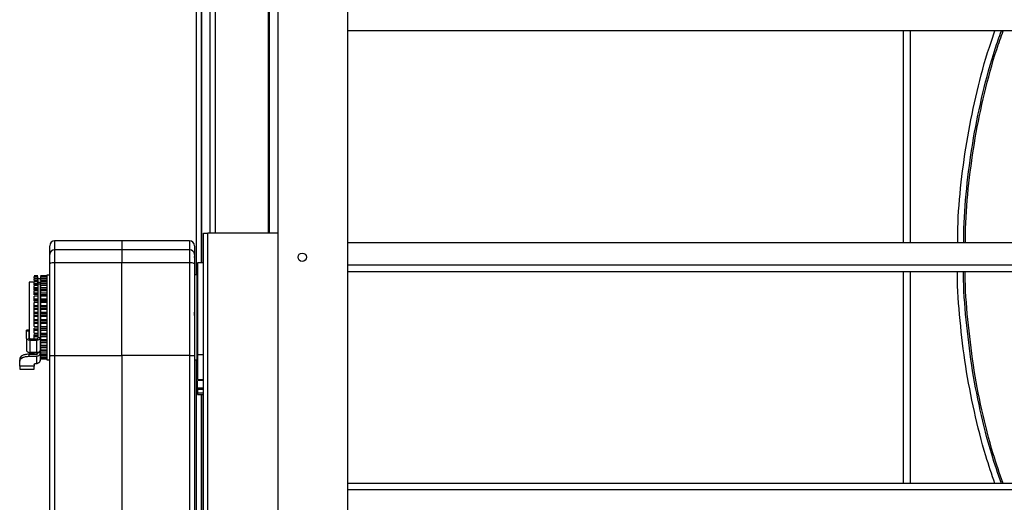
# Model space of a CAD drawing. Units: millimetres. Extents: x 798 to 16230, y 683 to 10291.
# Drawn here: x 826 to 1235, y 6093 to 6294 of the extents above; entities that cross this region are included whole.
import ezdxf

# ---------------------------------------------------------------- set-up
doc = ezdxf.new("R2010")
doc.units = ezdxf.units.MM

msp = doc.modelspace()

# ---------------------------------------------------------------- linework, layer by layer
at = {"linetype": 'Continuous', "lineweight": 25}
for p, q in [((933.52, 5614.11), (933.52, 6776.11)), ((899.52, 6187.74), (899.52, 6757.61)), ((901.52, 6757.61), (901.52, 6192.78)), ((901.77, 6192.78), (901.77, 6757.61)), ((905.27, 6205.11), (905.27, 6757.61)), ((907.27, 6757.61), (907.27, 6205.11)), ((929.52, 6205.11), (929.52, 6757.61)), ((929.87, 6205.11), (929.87, 6757.61)), ((962.52, 5643.11), (962.52, 6747.11)), ((3176.52, 6289.12), (962.52, 6289.12)), ((1193.23, 6289.12), (1193.23, 6201.09)), ((1196.23, 6201.09), (1196.23, 6289.12)), ((902.52, 6205.11), (904.32, 6205.11)), ((902.52, 5970.11), (902.52, 6205.11)), ((904.32, 5970.11), (904.32, 6205.11)), ((933.52, 6205.11), (904.32, 6205.11)), ((868.61, 6201.9), (840.6, 6201.9)), ((840.6, 6201.9), (840.6, 6198.25)), ((896.7, 6201.9), (868.6, 6201.9)), ((896.7, 6201.9), (896.7, 6198.25)), ((3176.52, 6201.09), (962.52, 6201.09)), ((840.6, 6198.25), (840.6, 6192.77)), ((868.6, 6198.25), (840.6, 6198.25)), ((868.6, 6198.25), (868.6, 6198.36)), ((896.7, 6198.25), (868.6, 6198.25)), ((896.7, 6198.25), (896.7, 6192.77)), ((838.6, 6154), (838.6, 6192.42)), ((840.6, 6192.77), (840.6, 6154.18)), ((868.6, 6192.77), (840.6, 6192.77)), ((896.7, 6192.77), (868.6, 6192.77)), ((868.6, 6154.25), (868.6, 6192.77)), ((896.7, 6192.77), (896.7, 6154.25)), ((898.7, 6192.42), (898.7, 6154.08)), ((898.74, 6191.16), (898.7, 6191.16)), ((898.74, 6191.16), (898.75, 6153.56)), ((902.52, 6192.78), (900.01, 6192.78)), ((3176.52, 6191.76), (962.52, 6191.76)), ((833.61, 6187.34), (832.1, 6187.34)), ((833.61, 6187.06), (832.1, 6187.06)), ((832.1, 6186.63), (833.6, 6186.63)), ((833.61, 6186.29), (832.1, 6186.29)), ((833.6, 6186.63), (833.6, 6186.29)), ((833.61, 6186.41), (833.6, 6186.41)), ((833.6, 6186.34), (833.61, 6186.34)), ((833.6, 6186.3), (833.61, 6186.3)), ((837.41, 6187.34), (834.75, 6187.34)), ((837.41, 6187.06), (834.75, 6187.06)), ((834.75, 6186.63), (837.4, 6186.63)), ((837.41, 6186.29), (834.75, 6186.29)), ((838.6, 6187.73), (837.4, 6187.73)), ((837.4, 6187.73), (837.4, 6152.48)), ((838.6, 6189.71), (838.48, 6189.71)), ((838.6, 6188.49), (838.55, 6188.49)), ((899.9, 6187.74), (898.74, 6187.74)), ((3176.52, 6189.12), (962.52, 6189.12)), ((1193.23, 6189.12), (1193.23, 6101.09)), ((1196.23, 6101.09), (1196.23, 6189.12)), ((832.26, 6184.8), (830.1, 6184.8)), ((832.1, 6185.42), (832.1, 6185.72)), ((832.1, 6185.72), (833.6, 6185.72)), ((833.6, 6185.07), (832.1, 6185.07)), ((833.61, 6185.05), (832.1, 6185.05)), ((832.1, 6183.66), (832.1, 6184.35)), ((832.1, 6184.35), (833.6, 6184.35)), ((833.6, 6183.66), (832.1, 6183.66)), ((833.61, 6183.38), (832.1, 6183.38)), ((832.1, 6181.85), (832.1, 6182.54)), ((832.1, 6182.54), (833.6, 6182.54)), ((834.75, 6186.16), (833.6, 6186.16)), ((833.6, 6185.72), (833.6, 6185.07)), ((834.61, 6184.67), (833.6, 6184.67)), ((834.6, 6183.97), (833.6, 6183.97)), ((834.75, 6185.42), (834.75, 6185.72)), ((834.75, 6185.72), (837.4, 6185.72)), ((834.75, 6185.07), (837.4, 6185.07)), ((837.41, 6185.05), (834.75, 6185.05)), ((834.75, 6183.66), (834.75, 6184.35)), ((834.75, 6184.35), (837.4, 6184.35)), ((834.75, 6183.66), (837.4, 6183.66)), ((837.41, 6183.38), (834.75, 6183.38)), ((834.75, 6181.85), (834.75, 6182.54)), ((834.75, 6182.54), (837.4, 6182.54)), ((833.6, 6181.85), (832.1, 6181.85)), ((832.1, 6181.34), (833.6, 6181.34)), ((833.6, 6181.33), (832.1, 6181.33)), ((832.1, 6179.67), (832.1, 6180.35)), ((832.1, 6180.35), (833.6, 6180.35)), ((833.6, 6179.67), (832.1, 6179.67)), ((832.1, 6179.09), (833.6, 6179.09)), ((833.6, 6178.95), (832.1, 6178.95)), ((834.75, 6181.85), (837.4, 6181.85)), ((834.75, 6181.34), (837.4, 6181.34)), ((837.4, 6181.33), (834.75, 6181.33)), ((834.75, 6179.67), (834.75, 6180.35)), ((834.75, 6180.35), (837.4, 6180.35)), ((834.75, 6179.67), (837.4, 6179.67)), ((837.4, 6179.09), (834.75, 6179.09)), ((837.4, 6178.95), (834.75, 6178.95)), ((832.1, 6177.21), (832.1, 6177.86)), ((832.1, 6177.86), (833.6, 6177.86)), ((833.6, 6177.21), (832.1, 6177.21)), ((832.1, 6176.56), (833.6, 6176.56)), ((833.6, 6176.31), (832.1, 6176.31)), ((832.1, 6174.53), (832.1, 6175.12)), ((832.1, 6175.12), (833.6, 6175.12)), ((833.6, 6174.53), (832.1, 6174.53)), ((834.75, 6177.21), (834.75, 6177.86)), ((834.75, 6177.86), (837.4, 6177.86)), ((837.4, 6177.21), (834.75, 6177.21)), ((837.4, 6176.56), (834.75, 6176.56)), ((837.4, 6176.31), (834.75, 6176.31)), ((834.75, 6174.53), (834.75, 6175.12)), ((834.75, 6175.12), (837.4, 6175.12)), ((837.4, 6174.53), (834.75, 6174.53)), ((838.48, 6176.51), (838.6, 6176.51)), ((838.6, 6176.77), (838.6, 6176.77)), ((832.1, 6173.47), (832.1, 6173.84)), ((832.1, 6173.84), (833.6, 6173.84)), ((833.6, 6173.47), (832.1, 6173.47)), ((832.1, 6171.71), (832.1, 6172.24)), ((832.1, 6172.24), (833.6, 6172.24)), ((833.6, 6171.71), (832.1, 6171.71)), ((832.1, 6170.53), (832.1, 6171.01)), ((832.1, 6171.01), (833.6, 6171.01)), ((833.6, 6170.53), (832.1, 6170.53)), ((834.75, 6173.47), (834.75, 6173.84)), ((837.4, 6173.84), (834.75, 6173.84)), ((837.4, 6173.47), (834.75, 6173.47)), ((834.75, 6171.71), (834.75, 6172.24)), ((834.75, 6172.24), (837.4, 6172.24)), ((837.4, 6171.71), (834.75, 6171.71)), ((834.75, 6170.53), (834.75, 6171.01)), ((837.4, 6171.01), (834.75, 6171.01)), ((837.4, 6170.53), (834.75, 6170.53)), ((898.74, 6170.86), (898.74, 6171.01)), ((832.1, 6168.85), (832.1, 6169.29)), ((832.1, 6169.29), (833.6, 6169.29)), ((833.6, 6168.85), (832.1, 6168.85)), ((832.1, 6167.58), (832.1, 6168.14)), ((832.1, 6168.14), (833.6, 6168.14)), ((833.6, 6167.58), (832.1, 6167.58)), ((832.1, 6166.36), (833.6, 6166.36)), ((833.6, 6166.02), (832.1, 6166.02)), ((834.75, 6168.85), (834.75, 6169.29)), ((834.75, 6169.29), (837.4, 6169.29)), ((837.4, 6168.85), (834.75, 6168.85)), ((834.75, 6167.58), (834.75, 6168.14)), ((837.4, 6168.14), (834.75, 6168.14)), ((837.4, 6167.58), (834.75, 6167.58)), ((834.75, 6166.36), (837.4, 6166.36)), ((837.4, 6166.02), (834.75, 6166.02)), ((829.91, 6164.87), (828.9, 6164.87)), ((828.9, 6164.53), (828.9, 6164.86)), ((828.9, 6164.86), (829.9, 6164.86)), ((828.9, 6161.46), (828.9, 6164.53)), ((828.9, 6164.53), (829.9, 6164.53)), ((829.9, 6164.53), (829.9, 6164.86)), ((829.9, 6164.53), (829.9, 6161.46)), ((832.1, 6164.71), (832.1, 6165.34)), ((832.1, 6165.34), (833.6, 6165.34)), ((833.6, 6164.71), (832.1, 6164.71)), ((832.1, 6163.55), (833.6, 6163.55)), ((833.6, 6163.32), (832.1, 6163.32)), ((832.1, 6162), (832.1, 6162.68)), ((832.1, 6162.68), (833.6, 6162.68)), ((833.6, 6162), (832.1, 6162)), ((833.6, 6161.83), (834.6, 6161.83)), ((834.75, 6164.71), (834.75, 6165.34)), ((837.4, 6165.34), (834.75, 6165.34)), ((837.4, 6164.71), (834.75, 6164.71)), ((834.75, 6163.55), (837.4, 6163.55)), ((837.4, 6163.32), (834.75, 6163.32)), ((834.75, 6162), (834.75, 6162.68)), ((837.4, 6162.68), (834.75, 6162.68)), ((837.4, 6162), (834.75, 6162)), ((828.9, 6161.46), (828.9, 6156.37)), ((830.4, 6161.2), (833.1, 6161.2)), ((830.4, 6160.67), (833.1, 6160.67)), ((830.4, 6155.58), (830.4, 6160.67)), ((833.1, 6160.67), (833.1, 6155.58)), ((833.6, 6161.58), (833.6, 6161.46)), ((834.6, 6161.58), (833.6, 6161.58)), ((834.6, 6161.58), (834.6, 6161.46)), ((834.6, 6161.46), (834.6, 6156.37)), ((834.75, 6160.94), (837.4, 6160.94)), ((837.4, 6160.83), (834.75, 6160.83)), ((834.75, 6159.53), (834.75, 6160.25)), ((837.4, 6160.25), (834.75, 6160.25)), ((837.4, 6159.53), (834.75, 6159.53)), ((834.75, 6158.6), (837.4, 6158.6)), ((834.75, 6157.42), (834.75, 6158.12)), ((837.4, 6158.12), (834.75, 6158.12)), ((830.1, 6155.42), (832.1, 6155.42)), ((830.1, 6154), (830.1, 6154.86)), ((830.1, 6154.86), (833.1, 6154.86)), ((830.1, 6154), (833.1, 6154)), ((833.1, 6155.58), (830.4, 6155.58)), ((832.1, 6154.98), (833.6, 6154.98)), ((833.1, 6154), (833.1, 6151)), ((833.6, 6155.39), (833.6, 6155.29)), ((834.6, 6155.39), (833.6, 6155.39)), ((834.6, 6156.42), (834.6, 6155.97)), ((834.6, 6155.39), (834.6, 6155.29)), ((834.6, 6155.29), (834.6, 6152.29)), ((834.6, 6154.06), (834.75, 6154.06)), ((837.4, 6157.42), (834.75, 6157.42)), ((834.75, 6156.6), (837.41, 6156.6)), ((834.75, 6155.67), (834.75, 6156.35)), ((837.4, 6156.35), (834.75, 6156.35)), ((837.4, 6155.67), (834.75, 6155.67)), ((834.75, 6154.98), (837.41, 6154.98)), ((834.75, 6154.35), (834.75, 6154.65)), ((837.4, 6154.35), (834.75, 6154.35)), ((834.75, 6153.8), (837.41, 6153.8)), ((838.6, 6011.64), (838.6, 6154)), ((840.6, 6154.18), (840.6, 6011.64)), ((868.6, 6154.18), (840.6, 6154.18)), ((896.7, 6154.25), (868.6, 6154.25)), ((868.6, 6154.25), (868.6, 6154.18)), ((868.6, 6154.18), (868.6, 6011.64)), ((896.7, 6154.25), (896.7, 6011.64)), ((898.7, 6154.08), (898.7, 6011.64)), ((898.75, 6153.56), (898.7, 6153.56)), ((900.02, 6154.64), (900.02, 6144.37)), ((902.52, 6154.64), (900.02, 6154.64)), ((826.1, 6152.86), (826.1, 6152)), ((826.1, 6149.85), (826.1, 6152)), ((832.1, 6149.85), (826.1, 6149.85)), ((832.1, 6150.5), (832.1, 6149.85)), ((837.4, 6153.51), (834.75, 6153.51)), ((834.75, 6153.09), (837.41, 6153.09)), ((834.75, 6152.87), (837.41, 6152.87)), ((837.4, 6152.48), (838.6, 6152.48)), ((898.75, 6152.87), (898.7, 6152.87)), ((898.75, 6152.87), (898.75, 6138.46)), ((898.75, 6152.49), (899.9, 6152.49)), ((899.52, 4962.74), (899.52, 6152.49)), ((826.1, 6148.65), (832.1, 6148.65)), ((838.6, 6146.36), (838.54, 6146.36)), ((900.02, 6144.37), (902.52, 6144.37)), ((900.02, 6144.08), (902.52, 6144.08)), ((838.54, 6139.86), (838.6, 6139.86)), ((898.75, 6138.46), (898.7, 6138.46)), ((900.01, 6138.1), (902.52, 6138.1)), ((902.52, 6140.72), (900.02, 6140.72)), ((900.02, 6140.17), (900.02, 6138.71)), ((902.52, 6140.17), (900.02, 6140.17)), ((902.52, 6138.71), (900.02, 6138.71)), ((901.52, 6138.1), (901.52, 4967.78)), ((901.77, 4967.78), (901.77, 6138.1)), ((898.75, 6136.64), (898.7, 6136.64)), ((898.7, 6135.2), (898.75, 6135.2)), ((898.75, 6133.39), (898.7, 6133.39)), ((898.75, 6136.64), (898.75, 6135.2)), ((898.75, 6133.39), (898.77, 6014.52)), ((3176.52, 6101.09), (962.52, 6101.09)), ((3176.52, 6098.45), (962.52, 6098.45))]:
    msp.add_line(p, q, dxfattribs=at)
at = {"linetype": 'Continuous', "lineweight": 25, "flags": 128}
for points in [[(898.74, 6197.92), (898.74, 6197.7), (898.74, 6197.03), (898.74, 6195.93), (898.74, 6194.39)], [(898.74, 6194.39), (898.74, 6194.23), (898.74, 6193.98), (898.74, 6193.66), (898.74, 6193.26), (898.74, 6192.8), (898.74, 6192.29), (898.74, 6191.74), (898.74, 6191.16)], [(898.75, 6153.56), (898.75, 6153.48), (898.75, 6153.39), (898.75, 6153.31), (898.75, 6153.22), (898.75, 6153.13), (898.75, 6153.04), (898.75, 6152.96), (898.75, 6152.87)], [(898.75, 6138.46), (898.75, 6138.17), (898.75, 6137.9), (898.75, 6137.63), (898.75, 6137.38), (898.75, 6137.15), (898.75, 6136.95), (898.75, 6136.78), (898.75, 6136.64)], [(898.75, 6135.2), (898.75, 6135.06), (898.75, 6134.89), (898.75, 6134.69), (898.75, 6134.46), (898.75, 6134.22), (898.75, 6133.95), (898.75, 6133.67), (898.75, 6133.39)]]:
    msp.add_lwpolyline(points, dxfattribs=at)
at = {"linetype": 'Continuous', "lineweight": 25}
msp.add_circle((943.52, 6195.11), 1.75, dxfattribs=at)
for centre, radius, start, end in [((840.6, 6199.9), 2, 90, 180), ((896.7, 6199.9), 2, 0, 90), ((840.58, 6196.27), 1.98, 89.4421, 179.4329), ((896.72, 6196.27), 1.98, 0.5725, 90.5524), ((840.12, 6189.63), 3.18, 81.2222, 118.4777), ((897.19, 6189.63), 3.18, 61.5121, 98.7879)]:
    msp.add_arc(centre, radius, start, end, dxfattribs=at)
for points, knots in [([(1215.9, 6201.09), (1215.91, 6203.11), (1215.92, 6211.51), (1217.22, 6226.26), (1219.79, 6245.24), (1223.77, 6263.97), (1227.63, 6278.63), (1230.58, 6286.88), (1231.38, 6289.12)], [0, 0, 0, 0, 0.0675121, 0.2807699, 0.494027, 0.7072846, 0.9205416, 1, 1, 1, 1]), ([(1218.41, 6201.09), (1218.41, 6203.08), (1218.43, 6211.39), (1219.72, 6225.99), (1222.27, 6244.81), (1226.21, 6263.38), (1230.12, 6278.19), (1233.15, 6286.63), (1234.04, 6289.12)], [0, 0, 0, 0, 0.066336, 0.277687, 0.489038, 0.700388, 0.911739, 1, 1, 1, 1]), ([(1219.11, 6201.09), (1219.11, 6203.07), (1219.12, 6211.36), (1220.41, 6225.92), (1222.96, 6244.69), (1226.88, 6263.22), (1230.81, 6278.07), (1233.86, 6286.56), (1234.77, 6289.12)], [0, 0, 0, 0, 0.066011, 0.276832, 0.487653, 0.698473, 0.909294, 1, 1, 1, 1]), ([(838.6, 6196.29), (838.6, 6197.12), (838.6, 6198.8), (838.6, 6199.86), (838.6, 6199.78), (838.6, 6199.75)], [0, 0, 0, 0, 0.398983, 0.799483, 1, 1, 1, 1]), ([(868.6, 6201.76), (868.6, 6201.79), (868.6, 6201.87), (868.6, 6200.84), (868.6, 6199.19), (868.6, 6198.36)], [0, 0, 0, 0, 0.19391, 0.596953, 1, 1, 1, 1]), ([(898.7, 6199.76), (898.7, 6199.78), (898.7, 6199.86), (898.7, 6198.8), (898.7, 6197.12), (898.7, 6196.29)], [0, 0, 0, 0, 0.2005035, 0.6010124, 1, 1, 1, 1]), ([(838.6, 6192.42), (838.6, 6192.88), (838.6, 6193.81), (838.6, 6194.98), (838.6, 6195.89), (838.6, 6196.15), (838.6, 6196.29)], [0, 0, 0, 0, 0.244298, 0.500002, 0.755681, 1, 1, 1, 1]), ([(868.6, 6198.25), (868.6, 6198.06), (868.6, 6197.67), (868.6, 6196.4), (868.6, 6194.74), (868.6, 6193.43), (868.6, 6192.77)], [0, 0, 0, 0, 0.250003, 0.500004, 0.75, 1, 1, 1, 1]), ([(898.7, 6196.29), (898.7, 6196.15), (898.7, 6195.89), (898.7, 6194.98), (898.7, 6193.8), (898.7, 6192.88), (898.7, 6192.42)], [0, 0, 0, 0, 0.244317, 0.499995, 0.75569, 1, 1, 1, 1]), ([(898.74, 6194.99), (898.74, 6195.05), (898.74, 6195.15), (898.74, 6195.34), (898.74, 6195.42)], [0, 0, 0, 0, 0.547768, 1, 1, 1, 1]), ([(900.02, 6192.76), (900.02, 6192.77), (900.02, 6192.91), (900.02, 6192.4), (900.02, 6191.17), (900.02, 6189.07), (900.02, 6186.29), (900.02, 6182.89), (900.02, 6179.03), (900.02, 6174.83), (900.02, 6170.47), (900.02, 6166.09), (900.02, 6161.89), (900.02, 6157.95), (900.02, 6155.75), (900.02, 6154.64)], [0, 0, 0, 0, 0.003789, 0.086811, 0.169826, 0.252844, 0.335862, 0.418878, 0.501896, 0.584914, 0.66793, 0.750949, 0.833966, 0.916982, 1, 1, 1, 1]), ([(832.1, 6186.63), (832.1, 6186.68), (832.1, 6186.78), (832.1, 6186.9), (832.1, 6186.99), (832.1, 6187.05), (832.1, 6187.06), (832.1, 6187.06)], [0, 0, 0, 0, 0.203213, 0.406516, 0.609813, 0.813078, 1, 1, 1, 1]), ([(832.1, 6185.72), (832.1, 6185.78), (832.1, 6185.89), (832.1, 6186.04), (832.1, 6186.15), (832.1, 6186.24), (832.1, 6186.28), (832.1, 6186.28), (832.1, 6186.28)], [0, 0, 0, 0, 0.175475, 0.3508, 0.526117, 0.701563, 0.876863, 1, 1, 1, 1]), ([(833.6, 6186.63), (833.6, 6186.68), (833.6, 6186.78), (833.6, 6186.9), (833.6, 6186.99), (833.6, 6187.05), (833.6, 6187.06), (833.6, 6187.06)], [0, 0, 0, 0, 0.203213, 0.406516, 0.609813, 0.813078, 1, 1, 1, 1]), ([(833.6, 6185.72), (833.6, 6185.78), (833.6, 6185.89), (833.6, 6186.04), (833.6, 6186.15), (833.6, 6186.24), (833.6, 6186.28), (833.6, 6186.28), (833.6, 6186.28)], [0, 0, 0, 0, 0.175475, 0.3508, 0.526117, 0.701563, 0.876863, 1, 1, 1, 1]), ([(834.75, 6187.06), (834.75, 6187.06), (834.75, 6187.05), (834.75, 6186.99), (834.75, 6186.9), (834.75, 6186.78), (834.75, 6186.68), (834.75, 6186.63)], [0, 0, 0, 0, 0.1869225, 0.3901867, 0.5934838, 0.7967874, 1, 1, 1, 1]), ([(834.75, 6186.28), (834.75, 6186.28), (834.75, 6186.28), (834.75, 6186.24), (834.75, 6186.15), (834.75, 6186.04), (834.75, 6185.89), (834.75, 6185.78), (834.75, 6185.72)], [0, 0, 0, 0, 0.123137, 0.298437, 0.473883, 0.6492, 0.824525, 1, 1, 1, 1]), ([(899.9, 6152.49), (899.9, 6152.56), (899.9, 6152.69), (899.9, 6153.74), (899.9, 6155.37), (899.9, 6157.57), (899.9, 6160.26), (899.9, 6163.33), (899.9, 6166.66), (899.9, 6170.12), (899.9, 6173.58), (899.9, 6176.9), (899.9, 6179.97), (899.9, 6182.66), (899.9, 6184.87), (899.9, 6186.5), (899.9, 6187.55), (899.9, 6187.68), (899.9, 6187.74)], [0, 0, 0, 0, 0.0625, 0.124998, 0.187499, 0.249998, 0.3125, 0.374999, 0.437501, 0.500001, 0.562501, 0.625001, 0.6875, 0.750002, 0.812501, 0.875002, 0.9375, 1, 1, 1, 1]), ([(1231.38, 6101.09), (1230.08, 6104.9), (1226.7, 6114.75), (1222.63, 6131.06), (1218.98, 6149.87), (1216.76, 6168.88), (1215.73, 6182), (1215.8, 6188.75), (1215.8, 6189.12)], [0, 0, 0, 0, 0.134601, 0.347859, 0.561116, 0.774374, 0.987631, 1, 1, 1, 1]), ([(1219.38, 6169.12), (1218.83, 6175.43), (1218.24, 6182.09), (1218.31, 6188.77), (1218.31, 6189.12)], [0, 0, 0, 0, 0.947605, 1, 1, 1, 1]), ([(1220.08, 6169.19), (1219.52, 6175.48), (1218.94, 6182.12), (1219, 6188.78), (1219.01, 6189.12)], [0, 0, 0, 0, 0.9482887, 1, 1, 1, 1]), ([(830.1, 6184.73), (830.1, 6184.74), (830.1, 6184.77), (830.1, 6184.18), (830.1, 6183.09), (830.1, 6181.94), (830.1, 6181.36)], [0, 0, 0, 0, 0.156265, 0.437494, 0.718748, 1, 1, 1, 1]), ([(832.1, 6184.35), (832.1, 6184.41), (832.1, 6184.52), (832.1, 6184.69), (832.1, 6184.82), (832.1, 6184.94), (832.1, 6185.01), (832.1, 6185.05), (832.1, 6185.05), (832.1, 6185.04)], [0, 0, 0, 0, 0.154104, 0.308362, 0.462589, 0.616883, 0.77108, 0.925276, 1, 1, 1, 1]), ([(832.1, 6182.54), (832.1, 6182.6), (832.1, 6182.72), (832.1, 6182.89), (832.1, 6183.05), (832.1, 6183.18), (832.1, 6183.29), (832.1, 6183.35), (832.1, 6183.39), (832.1, 6183.38), (832.1, 6183.37)], [0, 0, 0, 0, 0.125051, 0.250062, 0.375072, 0.500028, 0.625011, 0.750021, 0.875006, 1, 1, 1, 1]), ([(833.6, 6184.35), (833.6, 6184.41), (833.6, 6184.52), (833.6, 6184.69), (833.6, 6184.82), (833.6, 6184.94), (833.6, 6185.01), (833.6, 6185.05), (833.6, 6185.05), (833.6, 6185.04)], [0, 0, 0, 0, 0.154104, 0.308362, 0.462589, 0.616883, 0.77108, 0.925276, 1, 1, 1, 1]), ([(833.6, 6184.67), (833.6, 6184.66), (833.6, 6184.64), (833.6, 6184.5), (833.6, 6184.28), (833.6, 6184.07), (833.6, 6183.97)], [0, 0, 0, 0, 0.245703, 0.497083, 0.748492, 1, 1, 1, 1]), ([(833.6, 6183.97), (833.6, 6183.2), (833.6, 6181.65), (833.6, 6179.04), (833.6, 6176.28), (833.6, 6173.4), (833.6, 6170.45), (833.6, 6167.5), (833.6, 6164.59), (833.6, 6162.75), (833.6, 6161.83)], [0, 0, 0, 0, 0.124998, 0.25, 0.374999, 0.500001, 0.625, 0.750001, 0.875001, 1, 1, 1, 1]), ([(834.6, 6184.67), (834.6, 6184.66), (834.6, 6184.64), (834.6, 6184.5), (834.6, 6184.28), (834.6, 6184.07), (834.6, 6183.97)], [0, 0, 0, 0, 0.245703, 0.497083, 0.748492, 1, 1, 1, 1]), ([(834.6, 6183.97), (834.6, 6183.2), (834.6, 6181.65), (834.6, 6179.04), (834.6, 6176.28), (834.6, 6173.4), (834.6, 6170.45), (834.6, 6167.5), (834.6, 6164.59), (834.6, 6162.75), (834.6, 6161.83)], [0, 0, 0, 0, 0.124998, 0.25, 0.374999, 0.500001, 0.625, 0.750001, 0.875001, 1, 1, 1, 1]), ([(834.75, 6185.04), (834.75, 6185.05), (834.75, 6185.05), (834.75, 6185.01), (834.75, 6184.94), (834.75, 6184.82), (834.75, 6184.69), (834.75, 6184.52), (834.75, 6184.41), (834.75, 6184.35)], [0, 0, 0, 0, 0.074724, 0.22892, 0.383117, 0.537411, 0.691638, 0.845896, 1, 1, 1, 1]), ([(834.75, 6183.37), (834.75, 6183.38), (834.75, 6183.39), (834.75, 6183.35), (834.75, 6183.29), (834.75, 6183.18), (834.75, 6183.05), (834.75, 6182.89), (834.75, 6182.72), (834.75, 6182.6), (834.75, 6182.54)], [0, 0, 0, 0, 0.124994, 0.249979, 0.374989, 0.499972, 0.624928, 0.749938, 0.874949, 1, 1, 1, 1]), ([(830.1, 6181.36), (830.1, 6180.7), (830.1, 6179.38), (830.1, 6176.93), (830.1, 6174.24), (830.1, 6171.39), (830.1, 6168.49), (830.1, 6165.67), (830.1, 6163.19), (830.1, 6161.84), (830.1, 6161.26)], [0, 0, 0, 0, 0.129018, 0.258039, 0.387054, 0.516077, 0.645099, 0.774119, 0.90314, 1, 1, 1, 1]), ([(832.1, 6181.61), (832.1, 6181.62), (832.1, 6181.69), (832.1, 6181.78), (832.1, 6181.85)], [0, 0, 0, 0, 0.219442, 1, 1, 1, 1]), ([(832.1, 6180.35), (832.1, 6180.41), (832.1, 6180.53), (832.1, 6180.71), (832.1, 6180.88), (832.1, 6181.03), (832.1, 6181.16), (832.1, 6181.26), (832.1, 6181.32), (832.1, 6181.33), (832.1, 6181.33)], [0, 0, 0, 0, 0.1250497, 0.2500432, 0.3750303, 0.5000893, 0.6249751, 0.7500667, 0.8750813, 1, 1, 1, 1]), ([(832.1, 6179.44), (832.1, 6179.45), (832.1, 6179.52), (832.1, 6179.6), (832.1, 6179.67)], [0, 0, 0, 0, 0.176652, 1, 1, 1, 1]), ([(832.1, 6177.86), (832.1, 6177.91), (832.1, 6178.03), (832.1, 6178.21), (832.1, 6178.38), (832.1, 6178.55), (832.1, 6178.7), (832.1, 6178.82), (832.1, 6178.91), (832.1, 6178.94), (832.1, 6178.95)], [0, 0, 0, 0, 0.125013, 0.249999, 0.374931, 0.499934, 0.625007, 0.749988, 0.874914, 1, 1, 1, 1]), ([(834.75, 6181.61), (834.75, 6181.62), (834.75, 6181.69), (834.75, 6181.78), (834.75, 6181.85)], [0, 0, 0, 0, 0.223447, 1, 1, 1, 1]), ([(834.75, 6181.33), (834.75, 6181.33), (834.75, 6181.32), (834.75, 6181.26), (834.75, 6181.16), (834.75, 6181.03), (834.75, 6180.88), (834.75, 6180.71), (834.75, 6180.53), (834.75, 6180.41), (834.75, 6180.35)], [0, 0, 0, 0, 0.124919, 0.249933, 0.375025, 0.499911, 0.62497, 0.749957, 0.87495, 1, 1, 1, 1]), ([(834.75, 6179.44), (834.75, 6179.45), (834.75, 6179.52), (834.75, 6179.6), (834.75, 6179.67)], [0, 0, 0, 0, 0.176652, 1, 1, 1, 1]), ([(834.75, 6178.95), (834.75, 6178.94), (834.75, 6178.91), (834.75, 6178.82), (834.75, 6178.7), (834.75, 6178.55), (834.75, 6178.38), (834.75, 6178.21), (834.75, 6178.03), (834.75, 6177.91), (834.75, 6177.86)], [0, 0, 0, 0, 0.125086, 0.250012, 0.374993, 0.500066, 0.625069, 0.750001, 0.874987, 1, 1, 1, 1]), ([(832.1, 6176.89), (832.1, 6176.93), (832.1, 6177.04), (832.1, 6177.14), (832.1, 6177.21)], [0, 0, 0, 0, 0.3931799, 1, 1, 1, 1]), ([(832.1, 6175.12), (832.1, 6175.18), (832.1, 6175.28), (832.1, 6175.46), (832.1, 6175.63), (832.1, 6175.81), (832.1, 6175.97), (832.1, 6176.12), (832.1, 6176.23), (832.1, 6176.28), (832.1, 6176.31)], [0, 0, 0, 0, 0.125037, 0.250069, 0.375072, 0.500033, 0.625063, 0.750089, 0.875071, 1, 1, 1, 1]), ([(832.1, 6173.84), (832.1, 6173.88), (832.1, 6173.96), (832.1, 6174.14), (832.1, 6174.35), (832.1, 6174.47), (832.1, 6174.53)], [0, 0, 0, 0, 0.249886, 0.499951, 0.749933, 1, 1, 1, 1]), ([(834.75, 6176.89), (834.75, 6176.93), (834.75, 6177.04), (834.75, 6177.14), (834.75, 6177.21)], [0, 0, 0, 0, 0.3931799, 1, 1, 1, 1]), ([(834.75, 6176.31), (834.75, 6176.28), (834.75, 6176.23), (834.75, 6176.12), (834.75, 6175.97), (834.75, 6175.81), (834.75, 6175.63), (834.75, 6175.46), (834.75, 6175.28), (834.75, 6175.18), (834.75, 6175.12)], [0, 0, 0, 0, 0.124929, 0.249911, 0.374937, 0.499967, 0.624928, 0.749931, 0.874963, 1, 1, 1, 1]), ([(834.75, 6173.84), (834.75, 6173.88), (834.75, 6173.96), (834.75, 6174.14), (834.75, 6174.35), (834.75, 6174.47), (834.75, 6174.53)], [0, 0, 0, 0, 0.249886, 0.499951, 0.749933, 1, 1, 1, 1]), ([(832.1, 6172.24), (832.1, 6172.28), (832.1, 6172.38), (832.1, 6172.54), (832.1, 6172.72), (832.1, 6172.9), (832.1, 6173.07), (832.1, 6173.23), (832.1, 6173.37), (832.1, 6173.44), (832.1, 6173.47)], [0, 0, 0, 0, 0.125046, 0.250007, 0.375004, 0.499962, 0.624989, 0.749955, 0.874972, 1, 1, 1, 1]), ([(832.1, 6171.01), (832.1, 6171.05), (832.1, 6171.15), (832.1, 6171.35), (832.1, 6171.55), (832.1, 6171.66), (832.1, 6171.71)], [0, 0, 0, 0, 0.2499569, 0.4999562, 0.7500332, 1, 1, 1, 1]), ([(832.1, 6169.29), (832.1, 6169.33), (832.1, 6169.4), (832.1, 6169.56), (832.1, 6169.72), (832.1, 6169.9), (832.1, 6170.08), (832.1, 6170.25), (832.1, 6170.41), (832.1, 6170.49), (832.1, 6170.53)], [0, 0, 0, 0, 0.12505, 0.250008, 0.374982, 0.499989, 0.624973, 0.75003, 0.875032, 1, 1, 1, 1]), ([(834.75, 6173.47), (834.75, 6173.44), (834.75, 6173.37), (834.75, 6173.23), (834.75, 6173.07), (834.75, 6172.9), (834.75, 6172.72), (834.75, 6172.54), (834.75, 6172.38), (834.75, 6172.28), (834.75, 6172.24)], [0, 0, 0, 0, 0.125028, 0.250045, 0.375011, 0.500038, 0.624996, 0.749993, 0.874954, 1, 1, 1, 1]), ([(834.75, 6171.01), (834.75, 6171.05), (834.75, 6171.15), (834.75, 6171.35), (834.75, 6171.55), (834.75, 6171.66), (834.75, 6171.71)], [0, 0, 0, 0, 0.2499569, 0.4999562, 0.7500332, 1, 1, 1, 1]), ([(834.75, 6170.53), (834.75, 6170.49), (834.75, 6170.41), (834.75, 6170.25), (834.75, 6170.08), (834.75, 6169.9), (834.75, 6169.72), (834.75, 6169.56), (834.75, 6169.4), (834.75, 6169.33), (834.75, 6169.29)], [0, 0, 0, 0, 0.124968, 0.24997, 0.375027, 0.500011, 0.625018, 0.749992, 0.87495, 1, 1, 1, 1]), ([(898.74, 6171.75), (898.74, 6171.83), (898.74, 6171.95), (898.74, 6172.1), (898.74, 6172.18), (898.74, 6172.24), (898.74, 6172.31), (898.74, 6172.31), (898.74, 6172.32)], [0, 0, 0, 0, 0.2821646, 0.4016052, 0.5125923, 0.6219647, 0.7359849, 1, 1, 1, 1]), ([(898.74, 6171.2), (898.74, 6171.2), (898.74, 6171.21), (898.74, 6171.27), (898.74, 6171.33), (898.74, 6171.41), (898.74, 6171.55), (898.74, 6171.67), (898.74, 6171.75)], [0, 0, 0, 0, 0.2595742, 0.3723446, 0.4811391, 0.5927235, 0.7133582, 1, 1, 1, 1]), ([(832.1, 6168.14), (832.1, 6168.2), (832.1, 6168.31), (832.1, 6168.51), (832.1, 6168.71), (832.1, 6168.8), (832.1, 6168.85)], [0, 0, 0, 0, 0.2500088, 0.5000647, 0.7500175, 1, 1, 1, 1]), ([(832.1, 6166.36), (832.1, 6166.39), (832.1, 6166.45), (832.1, 6166.59), (832.1, 6166.74), (832.1, 6166.91), (832.1, 6167.09), (832.1, 6167.27), (832.1, 6167.44), (832.1, 6167.53), (832.1, 6167.58)], [0, 0, 0, 0, 0.125027, 0.250006, 0.374967, 0.500006, 0.62505, 0.750017, 0.875009, 1, 1, 1, 1]), ([(834.75, 6168.14), (834.75, 6168.2), (834.75, 6168.31), (834.75, 6168.51), (834.75, 6168.71), (834.75, 6168.8), (834.75, 6168.85)], [0, 0, 0, 0, 0.2500088, 0.5000647, 0.7500175, 1, 1, 1, 1]), ([(834.75, 6167.58), (834.75, 6167.53), (834.75, 6167.44), (834.75, 6167.27), (834.75, 6167.09), (834.75, 6166.91), (834.75, 6166.74), (834.75, 6166.59), (834.75, 6166.45), (834.75, 6166.39), (834.75, 6166.36)], [0, 0, 0, 0, 0.124991, 0.249983, 0.37495, 0.499994, 0.625033, 0.749994, 0.874973, 1, 1, 1, 1]), ([(1234.02, 6101.09), (1232.63, 6105.14), (1229.2, 6115.17), (1225.09, 6131.61), (1221.43, 6150.25), (1220.07, 6162.83), (1219.38, 6169.12)], [0, 0, 0, 0, 0.183878, 0.455918, 0.727959, 1, 1, 1, 1]), ([(1234.75, 6101.09), (1233.34, 6105.2), (1229.89, 6115.29), (1225.77, 6131.76), (1222.12, 6150.36), (1220.76, 6162.91), (1220.08, 6169.19)], [0, 0, 0, 0, 0.186659, 0.457773, 0.728887, 1, 1, 1, 1]), ([(832.1, 6165.34), (832.1, 6165.4), (832.1, 6165.51), (832.1, 6165.62), (832.1, 6165.67)], [0, 0, 0, 0, 0.572059, 1, 1, 1, 1]), ([(832.1, 6163.55), (832.1, 6163.57), (832.1, 6163.61), (832.1, 6163.72), (832.1, 6163.86), (832.1, 6164.02), (832.1, 6164.19), (832.1, 6164.37), (832.1, 6164.55), (832.1, 6164.65), (832.1, 6164.71)], [0, 0, 0, 0, 0.1250023, 0.2499754, 0.3750596, 0.5000056, 0.625041, 0.7500034, 0.8750752, 1, 1, 1, 1]), ([(832.1, 6162.68), (832.1, 6162.75), (832.1, 6162.86), (832.1, 6162.96), (832.1, 6163)], [0, 0, 0, 0, 0.594834, 1, 1, 1, 1]), ([(832.1, 6161.29), (832.1, 6161.3), (832.1, 6161.35), (832.1, 6161.47), (832.1, 6161.64), (832.1, 6161.83), (832.1, 6161.94), (832.1, 6162)], [0, 0, 0, 0, 0.0391747, 0.2793904, 0.5196029, 0.759817, 1, 1, 1, 1]), ([(834.75, 6165.34), (834.75, 6165.4), (834.75, 6165.51), (834.75, 6165.62), (834.75, 6165.67)], [0, 0, 0, 0, 0.572059, 1, 1, 1, 1]), ([(834.75, 6164.71), (834.75, 6164.65), (834.75, 6164.55), (834.75, 6164.37), (834.75, 6164.19), (834.75, 6164.02), (834.75, 6163.86), (834.75, 6163.72), (834.75, 6163.61), (834.75, 6163.57), (834.75, 6163.55)], [0, 0, 0, 0, 0.1249248, 0.2499966, 0.374959, 0.4999944, 0.6249404, 0.7500246, 0.8749977, 1, 1, 1, 1]), ([(834.75, 6162.68), (834.75, 6162.75), (834.75, 6162.86), (834.75, 6162.96), (834.75, 6163)], [0, 0, 0, 0, 0.594834, 1, 1, 1, 1]), ([(834.75, 6162), (834.75, 6161.94), (834.75, 6161.83), (834.75, 6161.65), (834.75, 6161.47), (834.75, 6161.31), (834.75, 6161.17), (834.75, 6161.05), (834.75, 6160.97), (834.75, 6160.95), (834.75, 6160.94)], [0, 0, 0, 0, 0.124988, 0.249993, 0.374996, 0.500001, 0.624967, 0.749997, 0.875051, 1, 1, 1, 1]), ([(830.4, 6160.67), (830.21, 6160.68), (829.81, 6160.7), (829.32, 6160.89), (828.97, 6161.15), (828.93, 6161.36), (828.9, 6161.46)], [0, 0, 0, 0, 0.250008, 0.499984, 0.749979, 1, 1, 1, 1]), ([(830.4, 6161.2), (830.34, 6161.2), (830.21, 6161.21), (830.04, 6161.27), (829.93, 6161.36), (829.91, 6161.43), (829.9, 6161.46)], [0, 0, 0, 0, 0.250005, 0.499914, 0.749887, 1, 1, 1, 1]), ([(834.6, 6161.46), (834.58, 6161.36), (834.54, 6161.15), (834.19, 6160.89), (833.69, 6160.7), (833.3, 6160.68), (833.1, 6160.67)], [0, 0, 0, 0, 0.250021, 0.500016, 0.749992, 1, 1, 1, 1]), ([(833.1, 6161.2), (833.17, 6161.2), (833.3, 6161.21), (833.47, 6161.27), (833.58, 6161.36), (833.6, 6161.43), (833.6, 6161.46)], [0, 0, 0, 0, 0.250005, 0.499914, 0.749887, 1, 1, 1, 1]), ([(834.75, 6160.25), (834.75, 6160.32), (834.75, 6160.4), (834.75, 6160.47), (834.75, 6160.48)], [0, 0, 0, 0, 0.856268, 1, 1, 1, 1]), ([(834.75, 6159.53), (834.75, 6159.48), (834.75, 6159.36), (834.75, 6159.19), (834.75, 6159.02), (834.75, 6158.88), (834.75, 6158.76), (834.75, 6158.67), (834.75, 6158.61), (834.75, 6158.61), (834.75, 6158.6)], [0, 0, 0, 0, 0.124995, 0.250018, 0.375008, 0.499969, 0.625028, 0.750095, 0.875105, 1, 1, 1, 1]), ([(834.75, 6158.12), (834.75, 6158.18), (834.75, 6158.31), (834.75, 6158.48), (834.75, 6158.59), (834.75, 6158.61), (834.75, 6158.61)], [0, 0, 0, 0, 0.250012, 0.499882, 0.74983, 1, 1, 1, 1]), ([(830.1, 6154.86), (829.58, 6154.83), (828.53, 6154.77), (827.21, 6154.31), (826.28, 6153.65), (826.16, 6153.12), (826.1, 6152.86)], [0, 0, 0, 0, 0.249994, 0.499997, 0.749973, 1, 1, 1, 1]), ([(826.1, 6152), (826.16, 6152.26), (826.28, 6152.78), (827.21, 6153.44), (828.53, 6153.91), (829.58, 6153.97), (830.1, 6154)], [0, 0, 0, 0, 0.249993, 0.500005, 0.749997, 1, 1, 1, 1]), ([(828.9, 6156.37), (828.93, 6156.27), (828.97, 6156.06), (829.32, 6155.8), (829.81, 6155.61), (830.21, 6155.59), (830.4, 6155.58)], [0, 0, 0, 0, 0.250016, 0.500005, 0.750009, 1, 1, 1, 1]), ([(832.1, 6154.99), (832.1, 6154.99), (832.1, 6154.98), (832.1, 6155.02), (832.1, 6155.09), (832.1, 6155.2), (832.1, 6155.33), (832.1, 6155.49), (832.1, 6155.61), (832.1, 6155.67)], [0, 0, 0, 0, 0.060383, 0.217059, 0.373693, 0.530201, 0.686854, 0.843415, 1, 1, 1, 1]), ([(833.1, 6155.58), (833.3, 6155.59), (833.69, 6155.61), (834.19, 6155.8), (834.54, 6156.06), (834.58, 6156.27), (834.6, 6156.37)], [0, 0, 0, 0, 0.249991, 0.499995, 0.749984, 1, 1, 1, 1]), ([(833.1, 6154.86), (833.17, 6154.87), (833.3, 6154.88), (833.47, 6154.98), (833.58, 6155.12), (833.6, 6155.24), (833.6, 6155.29)], [0, 0, 0, 0, 0.249982, 0.49999, 0.749908, 1, 1, 1, 1]), ([(834.6, 6155.29), (834.58, 6155.12), (834.54, 6154.78), (834.19, 6154.35), (833.69, 6154.05), (833.3, 6154.01), (833.1, 6154)], [0, 0, 0, 0, 0.249996, 0.499999, 0.750015, 1, 1, 1, 1]), ([(834.6, 6155.97), (834.6, 6155.93), (834.6, 6155.85), (834.6, 6155.69), (834.6, 6155.53), (834.6, 6155.44), (834.6, 6155.39)], [0, 0, 0, 0, 0.250197, 0.500071, 0.750046, 1, 1, 1, 1]), ([(834.75, 6157.42), (834.75, 6157.36), (834.75, 6157.24), (834.75, 6157.07), (834.75, 6156.92), (834.75, 6156.79), (834.75, 6156.69), (834.75, 6156.62), (834.75, 6156.59), (834.75, 6156.61), (834.75, 6156.61)], [0, 0, 0, 0, 0.125005, 0.249948, 0.374956, 0.500024, 0.624958, 0.749963, 0.875003, 1, 1, 1, 1]), ([(834.75, 6155.67), (834.75, 6155.61), (834.75, 6155.49), (834.75, 6155.33), (834.75, 6155.2), (834.75, 6155.09), (834.75, 6155.02), (834.75, 6154.98), (834.75, 6154.99), (834.75, 6154.99)], [0, 0, 0, 0, 0.156585, 0.313146, 0.469799, 0.626307, 0.782941, 0.939617, 1, 1, 1, 1]), ([(834.75, 6154.35), (834.75, 6154.29), (834.75, 6154.18), (834.75, 6154.04), (834.75, 6153.93), (834.75, 6153.85), (834.75, 6153.8), (834.75, 6153.8), (834.75, 6153.8)], [0, 0, 0, 0, 0.178466, 0.356893, 0.535331, 0.713713, 0.892014, 1, 1, 1, 1]), ([(840.6, 6154.18), (840.35, 6154.18), (839.96, 6154.17), (839.5, 6154.15), (839.11, 6154.12), (838.82, 6154.09), (838.64, 6154.04), (838.62, 6154.02), (838.6, 6154)], [0, 0, 0, 0, 0.242105, 0.368918, 0.4992049, 0.7092699, 0.844662, 1, 1, 1, 1]), ([(898.7, 6154.08), (898.67, 6154.09), (898.61, 6154.12), (898.15, 6154.17), (897.49, 6154.21), (896.97, 6154.24), (896.7, 6154.25)], [0, 0, 0, 0, 0.2500565, 0.5000235, 0.7500017, 1, 1, 1, 1]), ([(826.1, 6149.85), (826.1, 6149.5), (826.1, 6148.8), (826.1, 6148.7), (826.1, 6148.65)], [0, 0, 0, 0, 0.499994, 1, 1, 1, 1]), ([(832.1, 6150.5), (832.12, 6150.56), (832.15, 6150.69), (832.38, 6150.86), (832.71, 6150.97), (832.97, 6150.99), (833.1, 6151)], [0, 0, 0, 0, 0.250105, 0.500052, 0.750004, 1, 1, 1, 1]), ([(832.1, 6150.5), (832.12, 6150.56), (832.15, 6150.69), (832.38, 6150.86), (832.71, 6150.97), (832.97, 6150.99), (833.1, 6151)], [0, 0, 0, 0, 0.249996, 0.499964, 0.75001, 1, 1, 1, 1]), ([(832.1, 6148.65), (832.1, 6148.7), (832.1, 6148.8), (832.1, 6149.5), (832.1, 6149.85)], [0, 0, 0, 0, 0.500006, 1, 1, 1, 1]), ([(833.1, 6151), (833.3, 6151.01), (833.69, 6151.05), (834.19, 6151.35), (834.54, 6151.78), (834.58, 6152.12), (834.6, 6152.29)], [0, 0, 0, 0, 0.250012, 0.499984, 0.749995, 1, 1, 1, 1]), ([(834.6, 6152.29), (834.58, 6152.12), (834.54, 6151.78), (834.19, 6151.35), (833.69, 6151.05), (833.3, 6151.01), (833.1, 6151)], [0, 0, 0, 0, 0.249963, 0.499982, 0.74999, 1, 1, 1, 1]), ([(834.75, 6153.51), (834.75, 6153.46), (834.75, 6153.36), (834.75, 6153.24), (834.75, 6153.15), (834.75, 6153.1), (834.75, 6153.09), (834.75, 6153.09)], [0, 0, 0, 0, 0.2072984, 0.414801, 0.6221887, 0.8293907, 1, 1, 1, 1]), ([(900.02, 6140.72), (900.02, 6141.13), (900.02, 6141.94), (900.02, 6142.95), (900.02, 6143.56), (900.02, 6143.71), (900.02, 6143.73)], [0, 0, 0, 0, 0.318233, 0.636482, 0.954697, 1, 1, 1, 1]), ([(900.02, 6140.72), (900.02, 6140.62), (900.02, 6140.41), (900.02, 6140.25), (900.02, 6140.17)], [0, 0, 0, 0, 0.499913, 1, 1, 1, 1]), ([(900.02, 6138.71), (900.02, 6138.6), (900.02, 6138.39), (900.02, 6138.19), (900.02, 6138.09), (900.02, 6138.11), (900.02, 6138.11)], [0, 0, 0, 0, 0.2921264, 0.5841279, 0.8762396, 1, 1, 1, 1])]:
    msp.add_open_spline(points, degree=3, knots=knots, dxfattribs=at)

doc.saveas('drawing.dxf')
